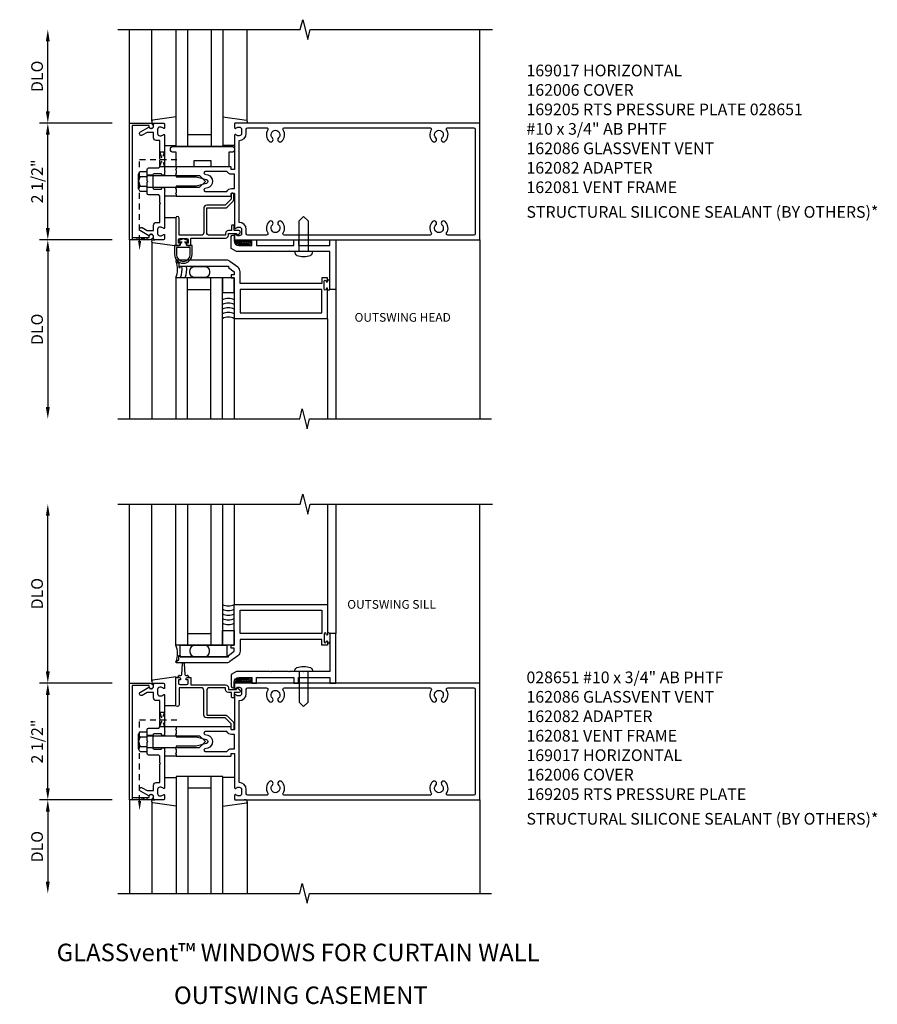
# Model space of a CAD drawing. Units: inches. Extents: x 0 to 125, y 0 to 67.
# Drawn here: x 104 to 122, y 34 to 55 of the extents above; entities that cross this region are included whole.
import ezdxf
from ezdxf.enums import TextEntityAlignment as Align

# ---------------------------------------------------------------- set-up
doc = ezdxf.new("R2010")
doc.units = ezdxf.units.IN
doc.header["$MEASUREMENT"] = 0
doc.linetypes.add('HIDDEN2', pattern=[0.1875, 0.125, -0.0625])
doc.layers.get('0').update_dxf_attribs({"color": 4})
doc.layers.get('DEFPOINTS').update_dxf_attribs({"color": 11})
for name, color, linetype in [('PART_NUMBERS', 6, 'Continuous'), ('R-ANNO-DIMS', 3, 'Continuous'), ('R-SWTS-DET1', 1, 'Continuous'), ('R-SWTS-DET2', 4, 'Continuous'), ('R-SWTS-DET3', 5, 'Continuous')]:
    doc.layers.add(name, color=color, linetype=linetype)
doc.styles.get("Standard").update_dxf_attribs({"font": 'arial.ttf'})
doc.dimstyles.new('EXT_ON-OFF', dxfattribs={"dimscale": 2, "dimtxt": 0.125, "dimasz": 0.125, "dimexe": 0.09, "dimexo": 0.1875, "dimgap": 0.05, "dimtad": 3, "dimdec": 5, "dimzin": 3, "dimdsep": 46, "dimlunit": 5, "dimtxsty": 'Standard', "dimcen": 0, "dimse2": 1, "dimadec": 0, "dimazin": 0, "dimtfac": 1, "dimtdec": 4, "dimtofl": 0, "dimtmove": 0, "dimatfit": 0, "dimfxl": 0, "dimfrac": 2, "dimtolj": 1, "dimtzin": 3, "dimarcsym": 0})

# ---------------------------------------------------------------- blocks, each defined once
blk = doc.blocks.new('*D34')
at = {"layer": 'DEFPOINTS', "color": 0}
for p in [(104.256, 40.828), (106.006, 40.828), (106.006, 38.328)]:
    blk.add_point(p, dxfattribs=at)
at = {"layer": 'R-ANNO-DIMS', "color": 0, "lineweight": -2}
for p, q in [((104.256, 38.578), (104.256, 40.578)), ((105.631, 38.328), (104.076, 38.328))]:
    blk.add_line(p, q, dxfattribs=at)
at = {"layer": 'R-ANNO-DIMS', "color": 0}
for points in [[(104.214, 40.578), (104.297, 40.578), (104.256, 40.828)], [(104.214, 38.578), (104.297, 38.578), (104.256, 38.328)]]:
    blk.add_solid(points, dxfattribs=at)
at = {"layer": 'R-ANNO-DIMS', "color": 0, "insert": (104.026, 39.578), "char_height": 0.25, "attachment_point": 5, "rotation": 90}
blk.add_mtext('\\A1;2 1/2"', dxfattribs=at)
blk = doc.blocks.new('*D35')
at = {"layer": 'DEFPOINTS', "color": 0}
for p in [(106.006, 38.328), (104.256, 36.328), (105.756, 36.328)]:
    blk.add_point(p, dxfattribs=at)
at = {"layer": 'R-ANNO-DIMS', "color": 0, "lineweight": -2}
for p, q in [((105.631, 38.328), (104.076, 38.328)), ((104.256, 38.078), (104.256, 36.578))]:
    blk.add_line(p, q, dxfattribs=at)
at = {"layer": 'R-ANNO-DIMS', "color": 0}
for points in [[(104.214, 38.078), (104.297, 38.078), (104.256, 38.328)], [(104.214, 36.578), (104.297, 36.578), (104.256, 36.328)]]:
    blk.add_solid(points, dxfattribs=at)
at = {"layer": 'R-ANNO-DIMS', "color": 0, "insert": (104.026, 37.328), "char_height": 0.25, "attachment_point": 5, "rotation": 90}
blk.add_mtext('\\A1;DLO', dxfattribs=at)
blk = doc.blocks.new('*D36')
at = {"layer": 'DEFPOINTS', "color": 0}
for p in [(104.256, 44.661), (105.756, 44.661), (106.006, 40.828)]:
    blk.add_point(p, dxfattribs=at)
at = {"layer": 'R-ANNO-DIMS', "color": 0, "lineweight": -2}
for p, q in [((104.256, 41.078), (104.256, 44.411)), ((105.631, 40.828), (104.076, 40.828))]:
    blk.add_line(p, q, dxfattribs=at)
at = {"layer": 'R-ANNO-DIMS', "color": 0}
for points in [[(104.214, 44.411), (104.297, 44.411), (104.256, 44.661)], [(104.214, 41.078), (104.297, 41.078), (104.256, 40.828)]]:
    blk.add_solid(points, dxfattribs=at)
at = {"layer": 'R-ANNO-DIMS', "color": 0, "insert": (104.026, 42.744), "char_height": 0.25, "attachment_point": 5, "rotation": 90}
blk.add_mtext('\\A1;DLO', dxfattribs=at)
blk = doc.blocks.new('*D37')
at = {"layer": 'DEFPOINTS', "color": 0}
for p in [(104.256, 52.819), (106.006, 52.819), (106.006, 50.319)]:
    blk.add_point(p, dxfattribs=at)
at = {"layer": 'R-ANNO-DIMS', "color": 0, "lineweight": -2}
for p, q in [((104.256, 50.569), (104.256, 52.569)), ((105.631, 50.319), (104.076, 50.319))]:
    blk.add_line(p, q, dxfattribs=at)
at = {"layer": 'R-ANNO-DIMS', "color": 0}
for points in [[(104.214, 52.569), (104.297, 52.569), (104.256, 52.819)], [(104.214, 50.569), (104.297, 50.569), (104.256, 50.319)]]:
    blk.add_solid(points, dxfattribs=at)
at = {"layer": 'R-ANNO-DIMS', "color": 0, "insert": (104.026, 51.569), "char_height": 0.25, "attachment_point": 5, "rotation": 90}
blk.add_mtext('\\A1;2 1/2"', dxfattribs=at)
blk = doc.blocks.new('*D38')
at = {"layer": 'DEFPOINTS', "color": 0}
for p in [(106.006, 50.319), (104.256, 46.487), (105.756, 46.487)]:
    blk.add_point(p, dxfattribs=at)
at = {"layer": 'R-ANNO-DIMS', "color": 0, "lineweight": -2}
for p, q in [((105.631, 50.319), (104.076, 50.319)), ((104.256, 50.069), (104.256, 46.737))]:
    blk.add_line(p, q, dxfattribs=at)
at = {"layer": 'R-ANNO-DIMS', "color": 0}
for points in [[(104.214, 50.069), (104.297, 50.069), (104.256, 50.319)], [(104.214, 46.737), (104.297, 46.737), (104.256, 46.487)]]:
    blk.add_solid(points, dxfattribs=at)
at = {"layer": 'R-ANNO-DIMS', "color": 0, "insert": (104.026, 48.403), "char_height": 0.25, "attachment_point": 5, "rotation": 90}
blk.add_mtext('\\A1;DLO', dxfattribs=at)
blk = doc.blocks.new('*D39')
at = {"layer": 'DEFPOINTS', "color": 0}
for p in [(104.256, 54.819), (105.756, 54.819), (106.006, 52.819)]:
    blk.add_point(p, dxfattribs=at)
at = {"layer": 'R-ANNO-DIMS', "color": 0, "lineweight": -2}
for p, q in [((104.256, 53.069), (104.256, 54.569)), ((105.631, 52.819), (104.076, 52.819))]:
    blk.add_line(p, q, dxfattribs=at)
at = {"layer": 'R-ANNO-DIMS', "color": 0}
for points in [[(104.214, 54.569), (104.297, 54.569), (104.256, 54.819)], [(104.214, 53.069), (104.297, 53.069), (104.256, 52.819)]]:
    blk.add_solid(points, dxfattribs=at)
at = {"layer": 'R-ANNO-DIMS', "color": 0, "insert": (104.026, 53.819), "char_height": 0.25, "attachment_point": 5, "rotation": 90}
blk.add_mtext('\\A1;DLO', dxfattribs=at)
blk = doc.blocks.new('B162006')
blk.add_lwpolyline([(-1.2, -0.94), (1.2, -0.94), (1.2, -0.576), (1.17, -0.576, -1), (1.17, -0.496), (1.19, -0.496, -0.414214), (1.25, -0.556), (1.25, -1), (-1.25, -1), (-1.25, -0.556, -0.414214), (-1.19, -0.496), (-1.17, -0.496, -1), (-1.17, -0.576), (-1.2, -0.576)], format="xyb", close=True)

msp = doc.modelspace()

# ---------------------------------------------------------------- linework, layer by layer
at = {"linetype": 'HIDDEN2'}
for p, q in [((106.221758, 50.296492), (106.221758, 52.038015)), ((106.221758, 52.038015), (107.091234, 52.038015)), ((106.221758, 38.305125), (106.221758, 40.046648)), ((106.221758, 40.046648), (107.091234, 40.046648))]:
    msp.add_line(p, q, dxfattribs=at)
for points in [[(106.655758, 51.894015), (106.755758, 52.194015), (106.655758, 52.194015), (106.755758, 51.882015), (106.643758, 51.882015)], [(106.655758, 39.902648), (106.755758, 40.202648), (106.655758, 40.202648), (106.755758, 39.890648), (106.643758, 39.890648)]]:
    msp.add_lwpolyline(points, dxfattribs=at)
for points in [[(106.377758, 50.319015), (106.065758, 50.369015), (106.065758, 50.319015), (106.377758, 50.369015)], [(106.377758, 38.327648), (106.065758, 38.377648), (106.065758, 38.327648), (106.377758, 38.377648)]]:
    msp.add_lwpolyline(points, close=True, dxfattribs=at)
for points in [[(106.255091, 50.296492), (106.188424, 50.296492), (106.221758, 50.096492)], [(106.255091, 38.305125), (106.188424, 38.305125), (106.221758, 38.105125)]]:
    msp.add_solid(points, dxfattribs=at)
at = {"layer": 'R-SWTS-DET1'}
for p, q in [((106.005758, 52.819015), (106.005758, 54.819015)), ((113.505758, 52.819015), (113.505758, 54.819015)), ((106.505758, 51.702015), (106.380758, 51.702015)), ((106.505758, 51.436015), (106.380758, 51.436015)), ((106.005758, 50.319015), (106.005758, 46.486851)), ((113.505758, 50.319015), (113.505758, 46.486831)), ((110.422758, 49.255515), (110.422758, 46.486665)), ((108.247758, 48.631015), (108.247758, 46.486851)), ((110.247758, 48.631015), (110.247758, 46.486647)), ((106.005758, 40.827648), (106.005758, 44.660597)), ((108.247758, 44.660597), (108.247758, 42.515648)), ((110.247758, 44.66041), (110.247758, 42.515148)), ((110.422758, 44.66041), (110.422758, 41.890648)), ((113.505758, 40.827648), (113.505758, 44.660276)), ((106.505758, 39.710648), (106.380758, 39.710648)), ((106.505758, 39.444648), (106.380758, 39.444648)), ((106.005758, 38.327648), (106.005758, 36.327648)), ((113.505758, 38.327648), (113.505758, 36.327648))]:
    msp.add_line(p, q, dxfattribs=at)
for points in [[(105.755758, 54.819015), (109.662008, 54.819015), (109.714928, 55.031267), (109.820849, 54.606443), (109.873769, 54.818695), (113.780019, 54.818695)], [(105.755758, 46.486851), (109.649877, 46.486851), (109.702797, 46.699103), (109.808718, 46.274279), (109.861638, 46.486531), (113.755758, 46.486851)], [(105.755758, 44.660597), (109.662008, 44.660597), (109.714928, 44.872849), (109.820849, 44.448024), (109.873769, 44.660276), (113.780019, 44.660276)], [(105.755758, 36.327648), (109.649877, 36.327648), (109.702797, 36.5399), (109.808718, 36.115076), (109.861638, 36.327328), (113.755758, 36.327648)]]:
    msp.add_lwpolyline(points, dxfattribs=at)
for points in [[(106.655758, 50.405015), (106.666266, 50.405015, 0.199772927), (106.730116, 50.431586, -0.669376495), (106.755758, 50.421015), (106.755758, 50.339015, -0.414213562), (106.735758, 50.319015), (106.549758, 50.319015, -0.414213562), (106.519758, 50.349015), (106.519758, 50.389015, 0.849090459), (106.422387, 50.405015), (106.239758, 50.510456, -1), (106.279758, 50.579738), (106.384933, 50.519015), (106.519758, 50.519015), (106.519758, 50.633015, -0.414213562), (106.579758, 50.693015), (106.655758, 50.693015), (106.655758, 51.085015), (106.670758, 51.100015), (106.655758, 51.115015), (106.655758, 51.256015), (106.630758, 51.281015), (106.412758, 51.281015, -0.414213562), (106.380758, 51.313015), (106.380758, 51.554015), (106.395758, 51.569015), (106.380758, 51.584015), (106.380758, 51.825015, -0.414213562), (106.412758, 51.857015), (106.630758, 51.857015), (106.655758, 51.882015), (106.655758, 52.023015), (106.670758, 52.038015), (106.655758, 52.053015), (106.655758, 52.445015), (106.579758, 52.445015, -0.414213562), (106.519758, 52.505015), (106.519758, 52.619015), (106.384933, 52.619015), (106.279758, 52.558292, -1), (106.239758, 52.627574), (106.422387, 52.733015, 0.849090459), (106.519758, 52.749015), (106.519758, 52.789015, -0.414213562), (106.549758, 52.819015), (106.735758, 52.819015, -0.414213562), (106.755758, 52.799015), (106.755758, 52.717015, -0.669376495), (106.730116, 52.706444, 0.199772927), (106.666266, 52.733015), (106.655758, 52.733015, 0.414213562), (106.605758, 52.683015), (106.605758, 52.595015, 0.414213562), (106.655758, 52.545015), (106.666266, 52.545015, 0.199772927), (106.730116, 52.571586, -0.669376495), (106.755758, 52.561015), (106.755758, 51.794015), (106.770758, 51.779015), (106.755758, 51.764015), (106.755758, 51.717015, -0.414213562), (106.740758, 51.702015), (106.708258, 51.702015, -0.414213562), (106.693258, 51.717015), (106.693258, 51.732015), (106.535758, 51.732015, 0.414213562), (106.505758, 51.702015), (106.505758, 51.436015, 0.414213562), (106.535758, 51.406015), (106.693258, 51.406015), (106.693258, 51.421015, -0.414213562), (106.708258, 51.436015), (106.740758, 51.436015, -0.414213562), (106.755758, 51.421015), (106.755758, 51.374015), (106.770758, 51.359015), (106.755758, 51.344015), (106.755758, 50.577015, -0.669376495), (106.730116, 50.566444, 0.199772927), (106.666266, 50.593015), (106.655758, 50.593015, 0.414213562), (106.605758, 50.543015), (106.605758, 50.455015, 0.414213562)], [(108.255758, 52.799015), (108.255758, 52.717015, 0.669376495), (108.281399, 52.706444, -0.199772927), (108.345249, 52.733015), (108.355758, 52.733015, -0.414213562), (108.405758, 52.683015), (108.405758, 52.595015, -0.414213562), (108.355758, 52.545015), (108.345249, 52.545015, -0.199772927), (108.281399, 52.571586, 0.669376495), (108.255758, 52.561015), (108.255758, 51.832015, -0.414213562), (108.245758, 51.822015), (108.189758, 51.822015, -0.414213562), (108.179758, 51.832015), (108.179758, 51.872015, 0.414213562), (108.169758, 51.882015), (107.005758, 51.882015), (107.005758, 51.842015), (106.990758, 51.827015), (107.005758, 51.812015), (107.005758, 51.739015), (106.990758, 51.724015), (107.005758, 51.709015), (107.005758, 51.669015), (107.435758, 51.669015), (107.65387, 51.610572, -0.767326988), (107.65387, 51.527458), (107.435758, 51.469015), (107.005758, 51.469015), (107.005758, 51.429015), (106.990758, 51.414015), (107.005758, 51.399015), (107.005758, 51.326015), (106.990758, 51.311015), (107.005758, 51.296015), (107.005758, 51.256015), (108.169758, 51.256015, 0.414213562), (108.179758, 51.266015), (108.179758, 51.306015, -0.414213562), (108.189758, 51.316015), (108.245758, 51.316015, -0.414213562), (108.255758, 51.306015), (108.255758, 50.577015, 0.669376495), (108.281399, 50.566444, -0.199772927), (108.345249, 50.593015), (108.355758, 50.593015, -0.414213562), (108.405758, 50.543015), (108.405758, 50.455015, -0.414213562), (108.355758, 50.405015), (108.345249, 50.405015, -0.199772927), (108.281399, 50.431586, 0.669376495), (108.255758, 50.421015), (108.255758, 50.339015, 0.414213562), (108.275758, 50.319015), (113.505758, 50.319015), (113.505758, 52.819015), (108.275758, 52.819015, 0.414213562)], [(112.821086, 50.419015, -0.590403197), (112.795709, 50.465015, 0.357206017), (112.76524, 50.710222, 1), (112.696275, 50.637808, -2.5), (112.56524, 50.637808, 1), (112.496275, 50.710222, 0.357206017), (112.465806, 50.465015, -0.590403197), (112.440429, 50.419015), (109.321086, 50.419015, -0.590403197), (109.295709, 50.465015, 0.357206017), (109.26524, 50.710222, 1), (109.196275, 50.637808, -2.5), (109.06524, 50.637808, 1), (108.996275, 50.710222, 0.357206017), (108.965806, 50.465015, -0.590403197), (108.940429, 50.419015), (108.535758, 50.419015, -0.414213562), (108.505758, 50.449015), (108.505758, 50.543015, 0.414213562), (108.355758, 50.693015), (108.355758, 52.445015, 0.414213562), (108.505758, 52.595015), (108.505758, 52.689015, -0.414213562), (108.535758, 52.719015), (108.940429, 52.719015, -0.590403197), (108.965806, 52.673015, 0.357206017), (108.996275, 52.427808, 1), (109.06524, 52.500222, -2.5), (109.196275, 52.500222, 1), (109.26524, 52.427808, 0.357206017), (109.295709, 52.673015, -0.590403197), (109.321086, 52.719015), (112.440429, 52.719015, -0.590403197), (112.465806, 52.673015, 0.357206017), (112.496275, 52.427808, 1), (112.56524, 52.500222, -2.5), (112.696275, 52.500222, 1), (112.76524, 52.427808, 0.357206017), (112.795709, 52.673015, -0.590403197), (112.821086, 52.719015), (113.375758, 52.719015, -0.414213562), (113.405758, 52.689015), (113.405758, 50.449015, -0.414213562), (113.375758, 50.419015)], [(108.091778, 51.782015), (107.628279, 51.782015, 0.876976463), (107.620514, 51.723037), (107.679752, 51.707165, -0.767326988), (107.679752, 51.430865), (107.620514, 51.414993, 0.876976463), (107.628279, 51.356015), (108.091778, 51.356015, -0.281861054), (108.189758, 51.416015), (108.255758, 51.416015), (108.255758, 51.722015), (108.189758, 51.722015, -0.281861054)], [(107.657758, 51.001015), (108.054758, 51.001015, 0.198912367), (108.097184, 51.018589), (108.222184, 51.143589, 0.198912367), (108.239758, 51.186015), (108.239758, 51.296015, 0.414213562), (108.219758, 51.316015), (108.199758, 51.316015, 0.414213562), (108.179758, 51.296015), (108.179758, 51.186015), (108.054758, 51.061015), (107.657758, 51.061015, 0.414213562), (107.597758, 51.001015), (107.597758, 50.476015, -0.414213562), (107.537758, 50.416015), (107.067758, 50.416015), (107.067758, 50.784015, 1), (106.997758, 50.784015), (106.997758, 50.194015), (107.070758, 50.194015, 0.414213562), (107.095758, 50.219015), (107.095758, 50.244015), (107.057758, 50.244015), (107.057758, 50.319015, -0.414213562), (107.082758, 50.344015), (107.233758, 50.344015, -0.414213562), (107.258758, 50.319015), (107.258758, 50.244015), (107.220758, 50.244015), (107.220758, 50.219015, 0.414213562), (107.245758, 50.194015), (107.318758, 50.194015), (107.318758, 50.356015), (108.062758, 50.356015, 0.414213562), (108.122758, 50.416015), (108.122758, 50.456015), (108.297758, 50.456015), (108.297758, 50.436015, 0.641869442), (108.322555, 50.424657), (108.367353, 50.463299, 0.69514325), (108.347758, 50.516015), (108.247758, 50.516015), (108.247758, 50.616015, 0.414213562), (108.227758, 50.636015), (108.207758, 50.636015, 0.414213562), (108.187758, 50.616015), (108.187758, 50.516015), (108.122758, 50.516015, 0.414213562), (108.062758, 50.456015), (108.062758, 50.416015), (107.717758, 50.416015, -0.414213562), (107.657758, 50.476015)], [(109.029758, 50.079015), (109.019758, 50.069015), (108.293877, 50.069015), (108.184758, 50.132015), (108.184758, 50.389015, -0.414213562), (108.214758, 50.419015), (108.247758, 50.419015), (108.247758, 50.294015, 0.414213562), (108.347758, 50.194015), (108.622758, 50.194015), (108.622758, 50.319015), (108.722758, 50.319015), (108.722758, 50.194015), (109.524758, 50.194015), (109.524758, 50.319015), (109.624758, 50.319015), (109.624758, 50.194015), (110.297758, 50.194015), (110.297758, 50.319015), (110.422758, 50.319015), (110.422758, 49.256015), (110.297758, 49.256015), (110.297758, 50.069015), (109.744758, 50.069015), (109.734758, 50.079015), (109.724758, 50.069015), (109.432758, 50.069015), (109.422758, 50.079015), (109.412758, 50.069015), (109.039758, 50.069015)], [(109.029758, 41.067648), (109.019758, 41.077648), (108.293877, 41.077648), (108.184758, 41.014648), (108.184758, 40.757648, 0.414213562), (108.214758, 40.727648), (108.247758, 40.727648), (108.247758, 40.852648, -0.414213562), (108.347758, 40.952648), (108.622758, 40.952648), (108.622758, 40.827648), (108.722758, 40.827648), (108.722758, 40.952648), (109.524758, 40.952648), (109.524758, 40.827648), (109.624758, 40.827648), (109.624758, 40.952648), (110.297758, 40.952648), (110.297758, 40.827648), (110.422758, 40.827648), (110.422758, 41.890648), (110.297758, 41.890648), (110.297758, 41.077648), (109.744758, 41.077648), (109.734758, 41.067648), (109.724758, 41.077648), (109.432758, 41.077648), (109.422758, 41.067648), (109.412758, 41.077648), (109.039758, 41.077648)], [(107.657758, 40.145648), (108.054758, 40.145648, -0.198912367), (108.097184, 40.128075), (108.222184, 40.003075, -0.198912367), (108.239758, 39.960648), (108.239758, 39.850648, -0.414213562), (108.219758, 39.830648), (108.199758, 39.830648, -0.414213562), (108.179758, 39.850648), (108.179758, 39.960648), (108.054758, 40.085648), (107.657758, 40.085648, -0.414213562), (107.597758, 40.145648), (107.597758, 40.670648, 0.414213562), (107.537758, 40.730648), (107.067758, 40.730648), (107.067758, 40.362648, -1), (106.997758, 40.362648), (106.997758, 40.952648), (107.070758, 40.952648, -0.414213562), (107.095758, 40.927648), (107.095758, 40.902648), (107.057758, 40.902648), (107.057758, 40.827648, 0.414213562), (107.082758, 40.802648), (107.233758, 40.802648, 0.414213562), (107.258758, 40.827648), (107.258758, 40.902648), (107.220758, 40.902648), (107.220758, 40.927648, -0.414213562), (107.245758, 40.952648), (107.318758, 40.952648), (107.318758, 40.790648), (108.062758, 40.790648, -0.414213562), (108.122758, 40.730648), (108.122758, 40.690648), (108.297758, 40.690648), (108.297758, 40.710648, -0.641869442), (108.322555, 40.722006), (108.367353, 40.683365, -0.69514325), (108.347758, 40.630648), (108.247758, 40.630648), (108.247758, 40.530648, -0.414213562), (108.227758, 40.510648), (108.207758, 40.510648, -0.414213562), (108.187758, 40.530648), (108.187758, 40.630648), (108.122758, 40.630648, -0.414213562), (108.062758, 40.690648), (108.062758, 40.730648), (107.717758, 40.730648, 0.414213562), (107.657758, 40.670648)], [(106.655758, 38.413648), (106.666266, 38.413648, 0.199772927), (106.730116, 38.44022, -0.669376495), (106.755758, 38.429648), (106.755758, 38.347648, -0.414213562), (106.735758, 38.327648), (106.549758, 38.327648, -0.414213562), (106.519758, 38.357648), (106.519758, 38.397648, 0.849090459), (106.422387, 38.413648), (106.239758, 38.519089, -1), (106.279758, 38.588371), (106.384933, 38.527648), (106.519758, 38.527648), (106.519758, 38.641648, -0.414213562), (106.579758, 38.701648), (106.655758, 38.701648), (106.655758, 39.093648), (106.670758, 39.108648), (106.655758, 39.123648), (106.655758, 39.264648), (106.630758, 39.289648), (106.412758, 39.289648, -0.414213562), (106.380758, 39.321648), (106.380758, 39.562648), (106.395758, 39.577648), (106.380758, 39.592648), (106.380758, 39.833648, -0.414213562), (106.412758, 39.865648), (106.630758, 39.865648), (106.655758, 39.890648), (106.655758, 40.031648), (106.670758, 40.046648), (106.655758, 40.061648), (106.655758, 40.453648), (106.579758, 40.453648, -0.414213562), (106.519758, 40.513648), (106.519758, 40.627648), (106.384933, 40.627648), (106.279758, 40.566925, -1), (106.239758, 40.636207), (106.422387, 40.741648, 0.849090459), (106.519758, 40.757648), (106.519758, 40.797648, -0.414213562), (106.549758, 40.827648), (106.735758, 40.827648, -0.414213562), (106.755758, 40.807648), (106.755758, 40.725648, -0.669376495), (106.730116, 40.715077, 0.199772927), (106.666266, 40.741648), (106.655758, 40.741648, 0.414213562), (106.605758, 40.691648), (106.605758, 40.603648, 0.414213562), (106.655758, 40.553648), (106.666266, 40.553648, 0.199772927), (106.730116, 40.58022, -0.669376495), (106.755758, 40.569648), (106.755758, 39.802648), (106.770758, 39.787648), (106.755758, 39.772648), (106.755758, 39.725648, -0.414213562), (106.740758, 39.710648), (106.708258, 39.710648, -0.414213562), (106.693258, 39.725648), (106.693258, 39.740648), (106.535758, 39.740648, 0.414213562), (106.505758, 39.710648), (106.505758, 39.444648, 0.414213562), (106.535758, 39.414648), (106.693258, 39.414648), (106.693258, 39.429648, -0.414213562), (106.708258, 39.444648), (106.740758, 39.444648, -0.414213562), (106.755758, 39.429648), (106.755758, 39.382648), (106.770758, 39.367648), (106.755758, 39.352648), (106.755758, 38.585648, -0.669376495), (106.730116, 38.575077, 0.199772927), (106.666266, 38.601648), (106.655758, 38.601648, 0.414213562), (106.605758, 38.551648), (106.605758, 38.463648, 0.414213562)], [(108.255758, 40.807648), (108.255758, 40.725648, 0.669376495), (108.281399, 40.715077, -0.199772927), (108.345249, 40.741648), (108.355758, 40.741648, -0.414213562), (108.405758, 40.691648), (108.405758, 40.603648, -0.414213562), (108.355758, 40.553648), (108.345249, 40.553648, -0.199772927), (108.281399, 40.58022, 0.669376495), (108.255758, 40.569648), (108.255758, 39.840648, -0.414213562), (108.245758, 39.830648), (108.189758, 39.830648, -0.414213562), (108.179758, 39.840648), (108.179758, 39.880648, 0.414213562), (108.169758, 39.890648), (107.005758, 39.890648), (107.005758, 39.850648), (106.990758, 39.835648), (107.005758, 39.820648), (107.005758, 39.747648), (106.990758, 39.732648), (107.005758, 39.717648), (107.005758, 39.677648), (107.435758, 39.677648), (107.65387, 39.619205, -0.767326988), (107.65387, 39.536091), (107.435758, 39.477648), (107.005758, 39.477648), (107.005758, 39.437648), (106.990758, 39.422648), (107.005758, 39.407648), (107.005758, 39.334648), (106.990758, 39.319648), (107.005758, 39.304648), (107.005758, 39.264648), (108.169758, 39.264648, 0.414213562), (108.179758, 39.274648), (108.179758, 39.314648, -0.414213562), (108.189758, 39.324648), (108.245758, 39.324648, -0.414213562), (108.255758, 39.314648), (108.255758, 38.585648, 0.669376495), (108.281399, 38.575077, -0.199772927), (108.345249, 38.601648), (108.355758, 38.601648, -0.414213562), (108.405758, 38.551648), (108.405758, 38.463648, -0.414213562), (108.355758, 38.413648), (108.345249, 38.413648, -0.199772927), (108.281399, 38.44022, 0.669376495), (108.255758, 38.429648), (108.255758, 38.347648, 0.414213562), (108.275758, 38.327648), (113.505758, 38.327648), (113.505758, 40.827648), (108.275758, 40.827648, 0.414213562)], [(112.821086, 38.427648, -0.590403197), (112.795709, 38.473648, 0.357206017), (112.76524, 38.718855, 1), (112.696275, 38.646441, -2.5), (112.56524, 38.646441, 1), (112.496275, 38.718855, 0.357206017), (112.465806, 38.473648, -0.590403197), (112.440429, 38.427648), (109.321086, 38.427648, -0.590403197), (109.295709, 38.473648, 0.357206017), (109.26524, 38.718855, 1), (109.196275, 38.646441, -2.5), (109.06524, 38.646441, 1), (108.996275, 38.718855, 0.357206017), (108.965806, 38.473648, -0.590403197), (108.940429, 38.427648), (108.535758, 38.427648, -0.414213562), (108.505758, 38.457648), (108.505758, 38.551648, 0.414213562), (108.355758, 38.701648), (108.355758, 40.453648, 0.414213562), (108.505758, 40.603648), (108.505758, 40.697648, -0.414213562), (108.535758, 40.727648), (108.940429, 40.727648, -0.590403197), (108.965806, 40.681648, 0.357206017), (108.996275, 40.436441, 1), (109.06524, 40.508855, -2.5), (109.196275, 40.508855, 1), (109.26524, 40.436441, 0.357206017), (109.295709, 40.681648, -0.590403197), (109.321086, 40.727648), (112.440429, 40.727648, -0.590403197), (112.465806, 40.681648, 0.357206017), (112.496275, 40.436441, 1), (112.56524, 40.508855, -2.5), (112.696275, 40.508855, 1), (112.76524, 40.436441, 0.357206017), (112.795709, 40.681648, -0.590403197), (112.821086, 40.727648), (113.375758, 40.727648, -0.414213562), (113.405758, 40.697648), (113.405758, 38.457648, -0.414213562), (113.375758, 38.427648)], [(108.091778, 39.790648), (107.628279, 39.790648, 0.876976463), (107.620514, 39.73167), (107.679752, 39.715798, -0.767326988), (107.679752, 39.439499), (107.620514, 39.423626, 0.876976463), (107.628279, 39.364648), (108.091778, 39.364648, -0.281861054), (108.189758, 39.424648), (108.255758, 39.424648), (108.255758, 39.730648), (108.189758, 39.730648, -0.281861054)]]:
    msp.add_lwpolyline(points, format="xyb", close=True, dxfattribs=at)
for points in [[(107.005258, 49.853525), (107.060758, 49.821482), (107.060758, 49.725515), (107.091758, 49.725515), (107.091758, 49.756515), (108.121758, 49.756515), (108.121758, 49.726515), (108.247758, 49.631515), (108.247758, 49.569515), (108.185758, 49.569515), (108.185758, 49.506515), (108.247758, 49.506515), (108.247758, 48.631515), (110.247758, 48.631515), (110.247758, 49.271515, 1), (110.215758, 49.271515), (110.215758, 49.265515, -1), (110.171758, 49.265515), (110.171758, 49.434515, -1), (110.215758, 49.434515), (110.215758, 49.428515, 1), (110.247758, 49.428515), (110.247758, 49.506515), (110.122758, 49.506515), (110.122758, 49.381515), (108.372758, 49.381515), (108.372758, 49.631515, 0.23539905), (108.323011, 49.731325), (108.157222, 49.856325, 0.162928128), (108.081968, 49.881515), (107.012758, 49.881515, 0.767326988), (107.005258, 49.853525)], [(107.005258, 41.293139), (107.060758, 41.325182), (107.060758, 41.421148), (107.091758, 41.421148), (107.091758, 41.390148), (108.121758, 41.390148), (108.121758, 41.420148), (108.247758, 41.515148), (108.247758, 41.577148), (108.185758, 41.577148), (108.185758, 41.640148), (108.247758, 41.640148), (108.247758, 42.515148), (110.247758, 42.515148), (110.247758, 41.875148, -1), (110.215758, 41.875148), (110.215758, 41.881148, 1), (110.171758, 41.881148), (110.171758, 41.712148, 1), (110.215758, 41.712148), (110.215758, 41.718148, -1), (110.247758, 41.718148), (110.247758, 41.640148), (110.122758, 41.640148), (110.122758, 41.765148), (108.372758, 41.765148), (108.372758, 41.515148, -0.23539905), (108.323011, 41.415339), (108.157222, 41.290339, -0.162928128), (108.081968, 41.265148), (107.012758, 41.265148, -0.767326988), (107.005258, 41.293139)]]:
    msp.add_lwpolyline(points, format="xyb", dxfattribs=at)
for points in [[(110.122758, 49.256515), (108.372758, 49.256515), (108.372758, 48.756515), (110.122758, 48.756515)], [(110.122758, 41.890148), (108.372758, 41.890148), (108.372758, 42.390148), (110.122758, 42.390148)]]:
    msp.add_lwpolyline(points, close=True, dxfattribs=at)
at = {"layer": 'R-SWTS-DET2'}
for p, q in [((106.485758, 52.86165), (106.485758, 54.819015)), ((108.525758, 52.86165), (108.525758, 54.819015)), ((106.755758, 52.339015), (107.005758, 52.339015)), ((108.255758, 52.339015), (108.005758, 52.339015)), ((107.005758, 51.882015), (106.755758, 51.882015)), ((106.200808, 51.412169), (106.200808, 51.725861)), ((106.236798, 51.778144), (106.380758, 51.778144)), ((106.236798, 51.673579), (106.380758, 51.673579)), ((106.380758, 51.694399), (107.505375, 51.694399)), ((107.630759, 51.569014), (107.505376, 51.694397)), ((106.236798, 51.464451), (106.380758, 51.464451)), ((106.380758, 51.44363), (107.505374, 51.44363)), ((107.630759, 51.569016), (107.505376, 51.443633)), ((106.236798, 51.359886), (106.380758, 51.359886)), ((107.005758, 51.256015), (106.755758, 51.256015)), ((106.755758, 50.799015), (107.005758, 50.799015)), ((106.485758, 50.27638), (106.485758, 46.486851)), ((108.252172, 50.305527), (108.355898, 50.201801)), ((108.270586, 50.251757), (108.302718, 50.219626)), ((108.275866, 50.317188), (108.391665, 50.201389)), ((108.311526, 50.316884), (108.427432, 50.200978)), ((108.347186, 50.316579), (108.463198, 50.200567)), ((108.382846, 50.316275), (108.498965, 50.200156)), ((108.418505, 50.31597), (108.534731, 50.199744)), ((108.454165, 50.315666), (108.570498, 50.199333)), ((108.489825, 50.315361), (108.606265, 50.198922)), ((108.525485, 50.315057), (108.618174, 50.222367)), ((108.561145, 50.314753), (108.617356, 50.258541)), ((108.596804, 50.314448), (108.616538, 50.294714)), ((106.485758, 40.870283), (106.485758, 44.660597)), ((107.127217, 41.016228), (107.143282, 41.251501)), ((107.173234, 41.251501), (107.189298, 41.016228)), ((107.070758, 40.952648), (107.039258, 40.952648)), ((107.079258, 40.992648), (107.102258, 40.992648)), ((107.214258, 40.992648), (107.237258, 40.992648)), ((107.277258, 40.952648), (107.245758, 40.952648)), ((108.252172, 40.841136), (108.355898, 40.944863)), ((108.270586, 40.894906), (108.302718, 40.927037)), ((108.275866, 40.829475), (108.391665, 40.945274)), ((108.311526, 40.829779), (108.427432, 40.945685)), ((108.347186, 40.830084), (108.463198, 40.946096)), ((108.382846, 40.830388), (108.498965, 40.946508)), ((108.418505, 40.830693), (108.534731, 40.946919)), ((108.454165, 40.830997), (108.570498, 40.94733)), ((108.489825, 40.831302), (108.606265, 40.947741)), ((108.525485, 40.831606), (108.618174, 40.924296)), ((108.561145, 40.831911), (108.617356, 40.888122)), ((108.596804, 40.832215), (108.616538, 40.851949)), ((106.755758, 40.347648), (107.005758, 40.347648)), ((107.005758, 39.890648), (106.755758, 39.890648)), ((106.200808, 39.420802), (106.200808, 39.734494)), ((106.236798, 39.786777), (106.380758, 39.786777)), ((106.236798, 39.682212), (106.380758, 39.682212)), ((106.380758, 39.703032), (107.505375, 39.703032)), ((107.630759, 39.577647), (107.505376, 39.703031)), ((106.236798, 39.473084), (106.380758, 39.473084)), ((106.380758, 39.452263), (107.505374, 39.452263)), ((107.630759, 39.577649), (107.505376, 39.452266)), ((106.236798, 39.36852), (106.380758, 39.36852)), ((107.005758, 39.264648), (106.755758, 39.264648)), ((106.755758, 38.807648), (107.005758, 38.807648)), ((108.255758, 38.807648), (108.005758, 38.807648)), ((106.485758, 38.285013), (106.485758, 36.327648)), ((108.525758, 38.285013), (108.525758, 36.327648))]:
    msp.add_line(p, q, dxfattribs=at)
for points in [[(107.005758, 52.952716), (106.502951, 52.881452, 0.373551846), (106.485758, 52.86165), (106.485758, 52.839015, 0.414213562), (106.505758, 52.819015), (106.549758, 52.819015)], [(108.005758, 52.952716), (108.508564, 52.881452, -0.373551846), (108.525758, 52.86165), (108.525758, 52.839015, -0.414213562), (108.505758, 52.819015), (108.461758, 52.819015)], [(106.970258, 50.190346), (106.502951, 50.256578, -0.373551846), (106.485758, 50.27638), (106.485758, 50.299015, -0.414213562), (106.505758, 50.319015), (106.549758, 50.319015)], [(107.005758, 40.961349), (106.502951, 40.890085, 0.373551846), (106.485758, 40.870283), (106.485758, 40.847648, 0.414213562), (106.505758, 40.827648), (106.549758, 40.827648)], [(107.005758, 38.193947), (106.502951, 38.265211, -0.373551846), (106.485758, 38.285013), (106.485758, 38.307648, -0.414213562), (106.505758, 38.327648), (106.549758, 38.327648)], [(108.005758, 38.193947), (108.508564, 38.265211, 0.373551846), (108.525758, 38.285013), (108.525758, 38.307648, 0.414213562), (108.505758, 38.327648), (108.461758, 38.327648)]]:
    msp.add_lwpolyline(points, format="xyb", dxfattribs=at)
for points in [[(107.380758, 51.882015), (107.005758, 51.882015), (107.005758, 52.194015), (106.943258, 52.194015, -1), (106.943258, 52.319015), (108.193258, 52.319015, -1), (108.193258, 52.194015), (108.130758, 52.194015), (108.130758, 51.882015), (107.755758, 51.882015), (107.755758, 52.007015), (107.380758, 52.007015)], [(107.253258, 50.304015), (107.158258, 50.339015), (107.063258, 50.304015), (107.063258, 50.279015), (107.123258, 50.279015), (107.114258, 50.244015), (107.064258, 50.194015), (106.970258, 50.194015), (106.970258, 50.006015, 1), (107.346258, 50.006015), (107.346258, 50.194015), (107.252258, 50.194015), (107.202258, 50.244015), (107.193258, 50.279015), (107.253258, 50.279015)], [(107.010258, 50.154015), (107.010258, 50.006015, 1), (107.306258, 50.006015), (107.306258, 50.154015)], [(109.921258, 50.069015), (109.548258, 50.069015), (109.548258, 50.042562, 0.313523734), (109.588025, 49.985377, 0.179660075), (109.881491, 49.985377, 0.313523734), (109.921258, 50.042562)], [(107.298026, 49.613561), (107.298026, 49.646633, -0.414213562), (107.398026, 49.746633), (107.619507, 49.746633, -0.414213562), (107.719507, 49.646633), (107.719507, 49.613561, -0.414213562), (107.619507, 49.513561), (107.398026, 49.513561, -0.414213562)], [(107.298026, 41.533102), (107.298026, 41.50003, 0.414213562), (107.398026, 41.40003), (107.619507, 41.40003, 0.414213562), (107.719507, 41.50003), (107.719507, 41.533102, 0.414213562), (107.619507, 41.633102), (107.398026, 41.633102, 0.414213562)], [(109.921258, 41.077648), (109.548258, 41.077648), (109.548258, 41.104101, -0.313523734), (109.588025, 41.161286, -0.179660075), (109.881491, 41.161286, -0.313523734), (109.921258, 41.104101)]]:
    msp.add_lwpolyline(points, format="xyb", close=True, dxfattribs=at)
for points in [[(109.639758, 50.069015), (109.639758, 50.724015), (109.734758, 50.819015), (109.829758, 50.724015), (109.829758, 50.069015)], [(109.639758, 41.077648), (109.639758, 40.422648), (109.734758, 40.327648), (109.829758, 40.422648), (109.829758, 41.077648)]]:
    msp.add_lwpolyline(points, dxfattribs=at)
for points in [[(108.247758, 49.194515), (108.247758, 49.506515), (107.997758, 49.506515), (107.997758, 49.194515)], [(108.247758, 41.952148), (108.247758, 41.640148), (107.997758, 41.640148), (107.997758, 41.952148)], [(107.091891, 41.640148), (108.091891, 41.640148), (108.091891, 41.390148), (107.091891, 41.390148)]]:
    msp.add_lwpolyline(points, close=True, dxfattribs=at)
for centre, radius, start, end in [((106.256778, 51.725861), 0.05597, 110.9145, 249.0854), ((106.370702, 51.569015), 0.169894, 142.0141, 217.9859), ((106.256778, 51.412169), 0.05597, 110.9145, 249.0853), ((106.532701, 49.689652), 0.5, 338.452382, 19.0713245), ((106.632701, 49.689652), 0.5, 338.452382, 7.6849362), ((106.732701, 49.689652), 0.5, 338.452382, 7.6849362), ((110.272758, 49.434515), 0.025, 0, 180), ((110.272758, 49.265515), 0.025, 180, 0), ((108.122758, 48.814509), 0.25, 60, 120), ((108.122758, 48.714509), 0.25, 60, 120), ((108.122758, 48.614509), 0.25, 60, 120), ((108.122758, 48.514509), 0.25, 60, 120), ((108.122758, 48.414509), 0.25, 60, 120), ((108.122758, 42.732155), 0.25, 240, 300), ((108.122758, 42.632155), 0.25, 240, 300), ((108.122758, 42.532155), 0.25, 240, 300), ((108.122758, 42.432155), 0.25, 240, 300), ((108.122758, 42.332155), 0.25, 240, 300), ((110.272758, 41.881148), 0.025, 0, 180), ((106.532701, 41.457011), 0.5, 340.9286755, 21.547618), ((110.272758, 41.712148), 0.025, 180, 0), ((107.158258, 41.250648), 0.015, 3.257286, 176.742714), ((107.079258, 40.952648), 0.04, 90, 180), ((107.102258, 41.017648), 0.025, 270, 356.742714), ((107.214258, 41.017648), 0.025, 183.257286, 270), ((107.237258, 40.952648), 0.04, 360, 90), ((106.256778, 39.734494), 0.05597, 110.9145, 249.0854), ((106.370702, 39.577648), 0.169894, 142.0141, 217.9859), ((106.256778, 39.420802), 0.05597, 110.9145, 249.0853)]:
    msp.add_arc(centre, radius, start, end, dxfattribs=at)
at = {"layer": 'R-SWTS-DET3'}
for p, q in [((107.005758, 52.319015), (107.005758, 54.819015)), ((107.255758, 52.319015), (107.255758, 54.819015)), ((107.755758, 54.819015), (107.755758, 52.319015)), ((108.005758, 54.819015), (108.005758, 52.319015)), ((107.755758, 52.569015), (107.255758, 52.569015)), ((108.005758, 52.319015), (107.005758, 52.319015)), ((107.247758, 46.486665), (107.247758, 49.506515)), ((107.747758, 46.486665), (107.747758, 49.506515)), ((107.247758, 49.256515), (107.747758, 49.256515)), ((107.247758, 44.660597), (107.247758, 41.640148)), ((107.747758, 44.66041), (107.747758, 41.640148)), ((107.247758, 41.890148), (107.747758, 41.890148)), ((107.005758, 38.827648), (107.005758, 36.327648)), ((108.005758, 38.827648), (107.005758, 38.827648)), ((107.255758, 38.827648), (107.255758, 36.327648)), ((107.755758, 36.327648), (107.755758, 38.827648)), ((108.005758, 36.327648), (108.005758, 38.827648)), ((107.755758, 38.577648), (107.255758, 38.577648))]:
    msp.add_line(p, q, dxfattribs=at)
for points in [[(107.997758, 46.486665), (107.997758, 49.506515), (106.997758, 49.506515), (106.997758, 46.486665)], [(107.997758, 44.660597), (107.997758, 41.640148), (106.997758, 41.640148), (106.997758, 44.660597)]]:
    msp.add_lwpolyline(points, dxfattribs=at)

# ---------------------------------------------------------------- block references
at = {"rotation": 270}
for p in [(107.005758, 51.569015), (107.005758, 39.577648)]:
    msp.add_blockref('B162006', p, dxfattribs=at)

# ---------------------------------------------------------------- texts
at = {"color": 2}
for s, p in [('OUTSWING HEAD', (110.824297, 48.565488)), ('OUTSWING SILL', (110.667919, 42.421328))]:
    msp.add_text(s, height=0.187, dxfattribs=at).set_placement(p)
at = {"color": 2, "linetype": 'Continuous'}
msp.add_text('GLASSvent™ WINDOWS FOR CURTAIN WALL', height=0.375, dxfattribs=at).set_placement((109.616774, 34.8762), align=Align.CENTER)
at = {"insert": (109.616774, 34.335111), "char_height": 0.375, "width": 7.81208326, "attachment_point": 2}
msp.add_mtext(' OUTSWING CASEMENT', dxfattribs=at)
at = {"layer": 'PART_NUMBERS'}
for p in [(114.505758, 50.791048), (114.505758, 37.799681)]:
    msp.add_text('STRUCTURAL SILICONE SEALANT (BY OTHERS)*', height=0.25, dxfattribs=at).set_placement(p)
at = {"layer": 'PART_NUMBERS', "char_height": 0.25, "attachment_point": 1}
for s, insert, width in [('169017 HORIZONTAL \\P162006 COVER \\P169205 RTS PRESSURE PLATE 028651 #10 x 3/4" AB PHTF \\P162086 GLASSVENT VENT \\P162082 ADAPTER \\P162081 VENT FRAME', (114.505758, 54.069015), 6.08797739), ('028651 #10 x 3/4" AB PHTF \\P162086 GLASSVENT VENT \\P162082 ADAPTER \\P162081 VENT FRAME \\P169017 HORIZONTAL \\P162006 COVER \\P169205 RTS PRESSURE PLATE', (114.505758, 41.077648), 5.73248024)]:
    msp.add_mtext(s, dxfattribs=dict(at, insert=insert, width=width))

# ---------------------------------------------------------------- dimensions: what is measured, and where the dimension line sits
at = {"layer": 'R-ANNO-DIMS'}
for base, p1, p2, picture, middle in [((104.255758, 54.819015), (106.005758, 52.819015), (105.755758, 54.819015), '*D39', (104.026409, 53.819015)), ((104.255758, 46.486851), (106.005758, 50.319015), (105.755758, 46.486851), '*D38', (104.026409, 48.402933)), ((104.255758, 44.660597), (106.005758, 40.827648), (105.755758, 44.660597), '*D36', (104.026409, 42.744122)), ((104.255758, 36.327648), (106.005758, 38.327648), (105.755758, 36.327648), '*D35', (104.026409, 37.327648))]:
    dim = msp.add_linear_dim(base=base, p1=p1, p2=p2, angle=90, text='DLO', dimstyle='EXT_ON-OFF', override={"dimpost": '"'}, dxfattribs=at)
    dim.commit()
    dim.dimension.update_dxf_attribs({"geometry": picture, "text_midpoint": middle})
for base, p1, p2, picture, middle in [((104.255758, 52.819015), (106.005758, 50.319015), (106.005758, 52.819015), '*D37', (104.026494, 51.569015)), ((104.255758, 40.827648), (106.005758, 38.327648), (106.005758, 40.827648), '*D34', (104.026494, 39.577648))]:
    dim = msp.add_linear_dim(base=base, p1=p1, p2=p2, angle=90, dimstyle='EXT_ON-OFF', override={"dimpost": '"'}, dxfattribs=at)
    dim.commit()
    dim.dimension.update_dxf_attribs({"geometry": picture, "text_midpoint": middle})

doc.saveas('drawing.dxf')
